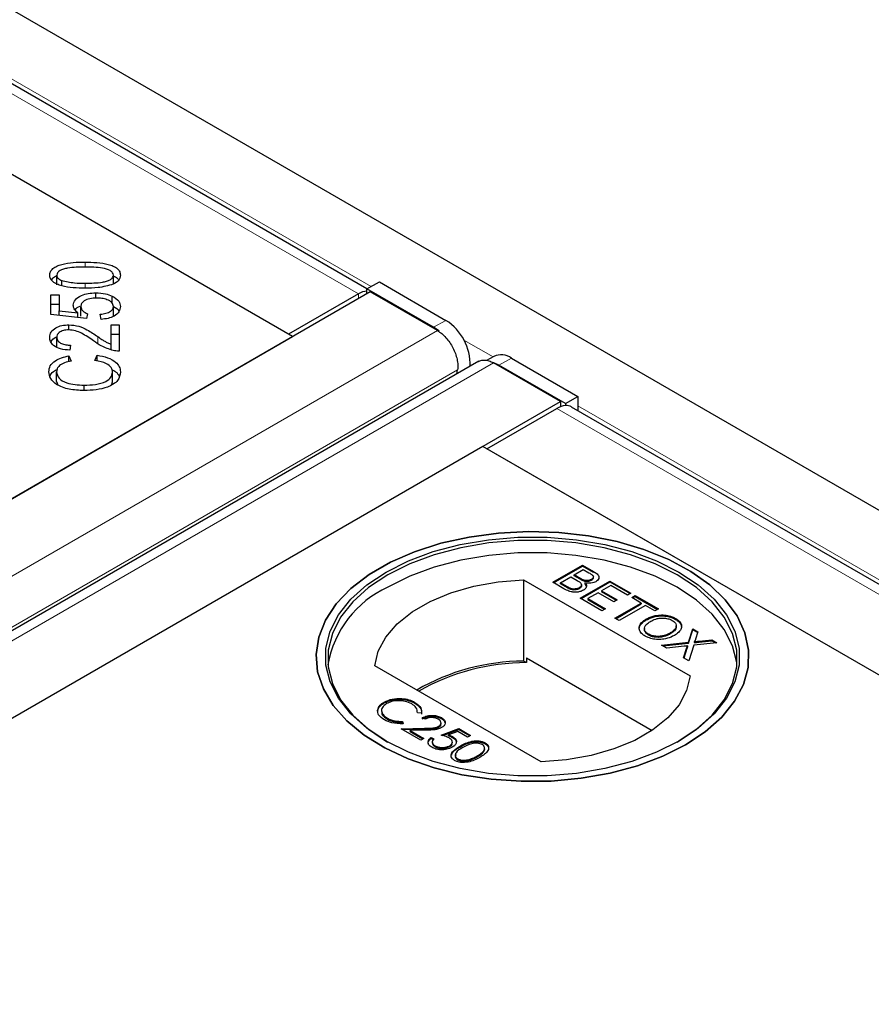
# Model space of a CAD drawing. Units: millimetres. Extents: x 525 to 5020, y 326 to 3580.
# Drawn here: x 3942 to 4015, y 2870 to 2954 of the extents above; entities that cross this region are included whole.
import ezdxf

# ---------------------------------------------------------------- set-up
doc = ezdxf.new("R2010")
doc.units = ezdxf.units.MM
doc.header["$LTSCALE"] = 10
doc.linetypes.add('PHANTOM', pattern=[12.7, 6.35, -1.27, 1.27, -1.27, 1.27, -1.27])

msp = doc.modelspace()

# ---------------------------------------------------------------- linework, layer by layer
at = {"color": 7, "linetype": 'Continuous', "lineweight": 25}
for p, q in [((4480.163, 2643.95), (3490.567, 3215.232)), ((3971.933, 2931.017), (3495.148, 3206.259)), ((3965.216, 2927.146), (3487.918, 3202.684)), ((3965.569, 2926.942), (3930.214, 2947.352)), ((3945.415, 2931.374), (3945.415, 2932.191)), ((3945.839, 2931.279), (3945.839, 2931.729)), ((3950.26, 2931.431), (3950.26, 2932.195)), ((3971.933, 2931.024), (3972.993, 2931.614)), ((3972.993, 2931.614), (3978.682, 2928.33)), ((3972.213, 2930.777), (3445.565, 2626.75)), ((3971.927, 2930.612), (3971.93, 2930.837)), ((3971.93, 2930.837), (3971.933, 2931.024)), ((3977.622, 2927.74), (3971.933, 2931.024)), ((3977.958, 2927.461), (3972.213, 2930.777)), ((3944.919, 2930.522), (3945.613, 2930.522)), ((3944.919, 2928.823), (3944.919, 2930.522)), ((3945.613, 2930.522), (3945.613, 2929.158)), ((3948.75, 2930.232), (3948.75, 2930.682)), ((3950.139, 2929.792), (3950.139, 2930.412)), ((3971.195, 2930.598), (3965.216, 2927.146)), ((3944.919, 2929.706), (3945.613, 2929.706)), ((3945.613, 2929.158), (3947.204, 2928.975)), ((3945.613, 2928.747), (3945.613, 2929.158)), ((3947.474, 2928.691), (3947.474, 2929.508)), ((3950.26, 2928.699), (3950.26, 2929.515)), ((3947.958, 2928.492), (3944.919, 2928.823)), ((3947.204, 2928.574), (3947.204, 2928.975)), ((3948.047, 2928.885), (3947.958, 2928.492)), ((3949.206, 2928.417), (3949.141, 2928.858)), ((3946.457, 2927.519), (3946.457, 2927.953)), ((3950.058, 2927.958), (3950.756, 2927.958)), ((3950.058, 2926.282), (3950.058, 2927.958)), ((3950.756, 2927.958), (3950.756, 2925.699)), ((3930.214, 2906.531), (3965.569, 2926.942)), ((3945.415, 2926.062), (3945.415, 2926.878)), ((3950.058, 2927.141), (3950.756, 2927.141)), ((3946.602, 2926.209), (3946.525, 2925.778)), ((3950.058, 2925.824), (3950.058, 2926.282)), ((3946.461, 2925.291), (3946.643, 2924.845)), ((3946.461, 2924.798), (3946.461, 2925.291)), ((3948.681, 2924.897), (3948.88, 2925.349)), ((3948.88, 2924.843), (3948.88, 2925.349)), ((3982.778, 2925.252), (3982.161, 2924.908)), ((3984.275, 2925.102), (3989.964, 2921.818)), ((3981.482, 2924.829), (3454.834, 2620.801)), ((3979.625, 2923.756), (3979.676, 2924.106)), ((3988.477, 2921.389), (3982.732, 2924.705)), ((3988.903, 2921.227), (3983.215, 2924.511)), ((3945.407, 2923.115), (3945.407, 2923.932)), ((3950.187, 2923.081), (3950.187, 2923.897)), ((3945.407, 2923.115), (3945.522, 2922.812)), ((3947.749, 2922.329), (3947.749, 2922.795)), ((3950.113, 2922.868), (3950.187, 2923.081)), ((3988.903, 2921.227), (3989.964, 2921.818)), ((3989.964, 2921.818), (3989.946, 2920.618)), ((3461.829, 2617.361), (3988.477, 2921.389)), ((3982.186, 2917.349), (3988.165, 2920.801)), ((3988.477, 2921.389), (3988.477, 2920.948)), ((3988.903, 2921.227), (3988.901, 2921.04)), ((4466.2, 2645.682), (3989.415, 2920.924)), ((3981.833, 2917.553), (3468.473, 2621.197)), ((4424.481, 2662.017), (3981.833, 2917.553)), ((4459.483, 2641.811), (3982.186, 2917.349)), ((3987.812, 2905.937), (3990.354, 2907.405)), ((3987.882, 2905.896), (3990.354, 2907.323)), ((3990.354, 2907.405), (3991.306, 2906.855)), ((3990.354, 2907.405), (3990.354, 2907.323)), ((3991.306, 2906.774), (3990.354, 2907.323)), ((3988.464, 2905.899), (3989.344, 2906.407)), ((3989.344, 2906.407), (3989.904, 2906.084)), ((3989.637, 2906.577), (3990.419, 2907.028)), ((3990.161, 2906.274), (3989.637, 2906.577)), ((3989.637, 2906.495), (3989.637, 2906.577)), ((3990.161, 2906.193), (3989.637, 2906.495)), ((3990.419, 2907.028), (3990.904, 2906.749)), ((3991.281, 2906.336), (3991.281, 2906.418)), ((3991.306, 2906.855), (3991.306, 2906.774)), ((3985.324, 2906.149), (3999.554, 2897.934)), ((3985.324, 2906.149), (3985.324, 2899.208)), ((3988.766, 2905.386), (3987.812, 2905.937)), ((3989.065, 2905.552), (3988.464, 2905.899)), ((3988.464, 2905.818), (3988.464, 2905.899)), ((3989.065, 2905.47), (3988.464, 2905.818)), ((3990.077, 2905.394), (3990.077, 2905.476)), ((3990.159, 2904.582), (3992.701, 2906.05)), ((3990.229, 2904.541), (3992.701, 2905.968)), ((3990.269, 2905.657), (3990.269, 2905.739)), ((3990.497, 2906.034), (3990.497, 2906.115)), ((3990.559, 2905.894), (3990.559, 2905.812)), ((3991.098, 2906.096), (3991.098, 2906.178)), ((3992.766, 2905.674), (3991.984, 2905.222)), ((3992.701, 2906.05), (3994.494, 2905.015)), ((3992.701, 2906.05), (3992.701, 2905.968)), ((3992.701, 2905.968), (3994.423, 2904.974)), ((3994.201, 2904.846), (3992.766, 2905.674)), ((3989.295, 2905.352), (3989.295, 2905.434)), ((3991.691, 2905.053), (3990.811, 2904.544)), ((3993.027, 2904.281), (3991.691, 2905.053)), ((3991.984, 2905.222), (3993.32, 2904.45)), ((3991.984, 2905.222), (3991.984, 2905.14)), ((3991.984, 2905.14), (3993.25, 2904.41)), ((3994.494, 2905.015), (3994.201, 2904.846)), ((3994.559, 2904.639), (3994.853, 2904.808)), ((3995.374, 2904.168), (3994.559, 2904.639)), ((3994.63, 2904.598), (3994.853, 2904.726)), ((3994.853, 2904.808), (3996.841, 2903.66)), ((3994.853, 2904.808), (3994.853, 2904.726)), ((3994.853, 2904.726), (3996.77, 2903.619)), ((3992.017, 2903.51), (3990.159, 2904.582)), ((3990.811, 2904.544), (3992.31, 2903.679)), ((3990.811, 2904.544), (3990.811, 2904.463)), ((3990.811, 2904.463), (3992.239, 2903.638)), ((3993.32, 2904.45), (3993.027, 2904.281)), ((3993.125, 2902.87), (3995.374, 2904.168)), ((3993.196, 2902.829), (3995.374, 2904.086)), ((3995.733, 2903.961), (3993.483, 2902.663)), ((3995.374, 2904.168), (3995.374, 2904.086)), ((3996.548, 2903.491), (3995.733, 2903.961)), ((3992.31, 2903.679), (3992.017, 2903.51)), ((3996.841, 2903.66), (3996.548, 2903.491)), ((3993.483, 2902.663), (3993.125, 2902.87)), ((3995.764, 2902.775), (3995.764, 2902.693)), ((3998.309, 2902.85), (3998.309, 2902.768)), ((3998.361, 2902.141), (3998.361, 2902.222)), ((3995.646, 2901.988), (3995.646, 2901.906)), ((3995.992, 2901.434), (3995.992, 2901.516)), ((3997.85, 2901.526), (3997.85, 2901.608)), ((3999.425, 2900.812), (3999.79, 2901.958)), ((3999.425, 2900.731), (3999.79, 2901.876)), ((3999.79, 2901.958), (4000.222, 2901.708)), ((3999.79, 2901.958), (3999.79, 2901.876)), ((3999.79, 2901.876), (4000.2, 2901.639)), ((4000.222, 2901.708), (4000.022, 2901.081)), ((3997.117, 2900.565), (3999.425, 2900.812)), ((3997.554, 2900.313), (3997.117, 2900.565)), ((3997.236, 2900.496), (3999.425, 2900.731)), ((3999.031, 2900.471), (3997.554, 2900.313)), ((3999.325, 2900.502), (3999.325, 2900.421)), ((3999.425, 2900.812), (3999.425, 2900.731)), ((3999.856, 2900.559), (3999.431, 2899.229)), ((4001.843, 2900.772), (3999.856, 2900.559)), ((3999.911, 2900.865), (3999.911, 2900.783)), ((4000.319, 2900.908), (4001.405, 2901.025)), ((4000.319, 2900.827), (4001.405, 2900.943)), ((4001.405, 2901.025), (4001.843, 2900.772)), ((4001.405, 2901.025), (4001.405, 2900.943)), ((4001.405, 2900.943), (4001.724, 2900.759)), ((3998.999, 2899.479), (3999.278, 2900.355)), ((3999.278, 2900.273), (3999.021, 2899.466)), ((3986.826, 2890.586), (3972.596, 2898.801)), ((3985.563, 2899.07), (3985.324, 2899.208)), ((3985.563, 2899.478), (3985.563, 2899.07)), ((3985.563, 2899.478), (3996.301, 2893.279)), ((3999.431, 2899.229), (3998.999, 2899.479)), ((3973.407, 2895.623), (3973.407, 2895.704)), ((3976.025, 2895.597), (3976.025, 2895.678)), ((3972.838, 2894.932), (3972.838, 2895.014)), ((3976.587, 2894.756), (3976.244, 2894.783)), ((3973.679, 2894.24), (3973.679, 2894.322)), ((3974.975, 2894.05), (3975.022, 2893.853)), ((3974.975, 2893.968), (3974.975, 2894.05)), ((3974.975, 2893.968), (3975.002, 2893.854)), ((3976.883, 2894.231), (3976.661, 2894.359)), ((3978.261, 2893.819), (3978.261, 2893.921)), ((3978.293, 2894.288), (3978.293, 2894.369)), ((3974.852, 2893.425), (3976.836, 2893.462)), ((3976.534, 2892.454), (3974.852, 2893.425)), ((3974.989, 2893.346), (3976.836, 2893.38)), ((3976.916, 2893.289), (3975.636, 2893.265)), ((3975.636, 2893.265), (3976.788, 2892.601)), ((3975.636, 2893.184), (3975.636, 2893.265)), ((3975.636, 2893.184), (3976.717, 2892.56)), ((3978.063, 2893.548), (3978.063, 2893.63)), ((3978.279, 2892.875), (3979.77, 2893.443)), ((3978.401, 2892.84), (3979.77, 2893.361)), ((3979.69, 2893.196), (3978.905, 2892.898)), ((3978.905, 2892.816), (3978.905, 2892.898)), ((3980.532, 2892.71), (3979.69, 2893.196)), ((3979.77, 2893.443), (3980.785, 2892.857)), ((3979.77, 2893.361), (3979.77, 2893.443)), ((3979.77, 2893.361), (3980.715, 2892.816)), ((3980.785, 2892.857), (3980.532, 2892.71)), ((3976.788, 2892.601), (3976.534, 2892.454)), ((3977.422, 2892.674), (3977.644, 2892.546)), ((3977.422, 2892.592), (3977.422, 2892.674)), ((3977.422, 2892.592), (3977.644, 2892.464)), ((3977.502, 2892.313), (3977.502, 2892.211)), ((3979.245, 2892.675), (3979.245, 2892.757)), ((3982.025, 2892.133), (3982.025, 2892.214)), ((3977.746, 2891.892), (3977.746, 2891.974)), ((3979.002, 2891.892), (3979.002, 2891.974)), ((3979.685, 2890.773), (3979.685, 2890.855)), ((3980.641, 2890.712), (3980.641, 2890.793)), ((3981.357, 2891.017), (3981.357, 2891.099))]:
    msp.add_line(p, q, dxfattribs=at)
at = {"color": 1, "linetype": 'PHANTOM', "lineweight": 18}
for p, q in [((3971.195, 2930.598), (3493.898, 3206.135)), ((3495.684, 3206.364), (3972.293, 2931.224)), ((3947.838, 2932.878), (3947.838, 2933.309)), ((3947.838, 2931.082), (3947.838, 2931.513)), ((3971.195, 2930.189), (3971.195, 2930.598)), ((3977.622, 2927.74), (3978.682, 2928.33)), ((3977.958, 2927.461), (3451.31, 2623.434)), ((3948.919, 2926.348), (3948.919, 2926.944)), ((3980.224, 2926.645), (3982.707, 2925.212)), ((3984.275, 2925.102), (3983.215, 2924.511)), ((3979.676, 2924.106), (3453.093, 2620.117)), ((3982.732, 2924.705), (3456.084, 2620.678)), ((4465.462, 2645.263), (3988.165, 2920.801)), ((3989.952, 2921.029), (4466.56, 2645.889)), ((3989.065, 2905.47), (3989.065, 2905.552)), ((3990.161, 2906.193), (3990.161, 2906.274)), ((4000.319, 2900.908), (4000.319, 2900.827)), ((3999.278, 2900.355), (3999.278, 2900.273)), ((3976.836, 2893.38), (3976.836, 2893.462)), ((3979.896, 2891.859), (3979.896, 2891.941))]:
    msp.add_line(p, q, dxfattribs=at)
at = {"color": 7, "linetype": 'Continuous', "lineweight": 25, "flags": 128}
for points in [[(3978.092, 2927.406), (3978.071, 2927.423), (3977.622, 2927.74)], [(3983.215, 2924.511), (3982.764, 2924.714), (3982.588, 2924.762)], [(3999.157, 2892.04), (3997.209, 2891.063), (3995.044, 2890.251), (3992.705, 2889.622), (3990.237, 2889.186), (3987.688, 2888.953), (3985.107, 2888.927), (3982.545, 2889.108), (3980.052, 2889.494), (3977.676, 2890.076), (3975.464, 2890.844), (3973.458, 2891.781), (3971.698, 2892.871), (3970.218, 2894.092), (3969.046, 2895.419), (3968.206, 2896.828), (3967.713, 2898.29), (3967.578, 2899.778), (3967.803, 2901.263), (3968.384, 2902.714), (3969.308, 2904.106), (3970.56, 2905.409), (3972.113, 2906.599), (3973.938, 2907.652), (3975.999, 2908.549), (3978.257, 2909.271), (3980.666, 2909.805), (3983.181, 2910.14), (3985.752, 2910.27), (3988.33, 2910.192), (3990.863, 2909.908), (3993.304, 2909.423), (3995.603, 2908.746), (3997.718, 2907.892), (3999.605, 2906.876), (4001.229, 2905.718), (4002.559, 2904.441), (4003.567, 2903.069), (4004.235, 2901.63), (4004.55, 2900.151), (4004.505, 2898.661), (4004.101, 2897.19), (4003.346, 2895.765), (4002.256, 2894.414), (4000.85, 2893.165), (3999.157, 2892.04)], [(3999.157, 2892.04), (4000.85, 2893.165), (4002.256, 2894.414), (4003.346, 2895.765), (4004.101, 2897.19), (4004.505, 2898.661), (4004.55, 2900.151), (4004.235, 2901.63), (4003.567, 2903.069), (4002.559, 2904.441), (4001.229, 2905.718), (3999.605, 2906.876), (3997.718, 2907.892), (3995.603, 2908.746), (3993.304, 2909.423), (3990.863, 2909.908), (3988.33, 2910.192), (3985.752, 2910.27), (3983.181, 2910.14), (3980.666, 2909.805), (3978.257, 2909.271), (3975.999, 2908.549), (3973.938, 2907.652), (3972.113, 2906.599), (3970.56, 2905.409), (3969.308, 2904.106), (3968.384, 2902.714), (3967.803, 2901.263), (3967.578, 2899.778), (3967.713, 2898.29), (3968.206, 2896.828), (3969.046, 2895.419), (3970.218, 2894.092), (3971.698, 2892.871), (3973.458, 2891.781), (3975.464, 2890.844), (3977.676, 2890.076), (3980.052, 2889.494), (3982.545, 2889.108), (3985.107, 2888.927), (3987.688, 2888.953), (3990.237, 2889.186), (3992.705, 2889.622), (3995.044, 2890.251), (3997.209, 2891.063), (3999.157, 2892.04)], [(3973.559, 2906.817), (3975.468, 2907.772), (3977.592, 2908.56), (3979.89, 2909.166), (3982.313, 2909.576), (3984.812, 2909.784), (3987.338, 2909.784), (3989.838, 2909.576), (3992.261, 2909.166), (3994.558, 2908.56), (3996.682, 2907.772), (3998.591, 2906.817), (4000.245, 2905.715), (4001.61, 2904.489), (4002.659, 2903.163), (4003.371, 2901.764), (4003.73, 2900.321), (4003.73, 2898.863), (4003.371, 2897.42), (4002.659, 2896.021), (4001.61, 2894.695), (4000.245, 2893.469), (3998.591, 2892.367), (3996.682, 2891.412), (3994.558, 2890.624), (3992.261, 2890.018), (3989.838, 2889.608), (3987.338, 2889.4), (3984.812, 2889.4), (3982.313, 2889.608), (3979.89, 2890.018), (3977.592, 2890.624), (3975.468, 2891.412), (3973.559, 2892.367), (3971.906, 2893.469), (3970.54, 2894.695), (3969.491, 2896.021), (3968.78, 2897.42), (3968.42, 2898.863), (3968.42, 2900.321), (3968.78, 2901.764), (3969.491, 2903.163), (3970.54, 2904.489), (3971.906, 2905.715), (3973.559, 2906.817)], [(3998.452, 2892.286), (4000.085, 2893.374), (4001.435, 2894.587), (4002.472, 2895.898), (4003.175, 2897.281), (4003.531, 2898.708), (4003.531, 2900.149), (4003.175, 2901.576), (4002.472, 2902.959), (4001.435, 2904.27), (4000.085, 2905.483), (3998.45, 2906.572), (3996.563, 2907.516), (3994.462, 2908.295), (3992.191, 2908.894), (3989.795, 2909.3), (3987.324, 2909.506), (3984.827, 2909.506), (3982.355, 2909.3), (3979.96, 2908.894), (3977.688, 2908.295), (3975.588, 2907.516), (3973.701, 2906.572)], [(4003.551, 2898.898), (4003.531, 2899.088), (4003.175, 2900.515), (4002.472, 2901.898), (4001.435, 2903.209), (4000.085, 2904.421), (3998.45, 2905.511), (3996.563, 2906.455), (3994.462, 2907.234), (3992.191, 2907.833), (3989.795, 2908.239), (3987.324, 2908.444), (3984.827, 2908.444), (3982.355, 2908.239), (3979.96, 2907.833), (3977.688, 2907.234), (3975.588, 2906.455), (3973.701, 2905.511)], [(3973.701, 2906.572), (3972.066, 2905.483), (3970.716, 2904.27), (3969.679, 2902.959), (3968.975, 2901.576), (3968.62, 2900.149), (3968.62, 2898.708), (3968.975, 2897.281), (3969.679, 2895.898), (3970.716, 2894.587), (3972.066, 2893.374), (3973.699, 2892.286)], [(3972.596, 2898.801), (3972.894, 2900.051), (3973.538, 2901.258), (3974.511, 2902.388), (3975.787, 2903.414), (3977.334, 2904.306), (3979.109, 2905.043), (3981.068, 2905.605), (3983.158, 2905.976), (3985.324, 2906.149)], [(3999.554, 2897.934), (3999.256, 2896.683), (3998.612, 2895.477), (3997.639, 2894.346), (3996.363, 2893.321), (3994.817, 2892.428), (3993.041, 2891.691), (3991.083, 2891.13), (3988.993, 2890.758), (3986.826, 2890.586)]]:
    msp.add_lwpolyline(points, dxfattribs=at)
at = {"color": 7, "linetype": 'Continuous', "lineweight": 25}
for centre, radius, start, end in [((3972.063, 2929.182), 1.66, 94.57715, 121.50774), ((3976.292, 2924.56), 4.464, 358.05097, 57.62692), ((3983.397, 2923.885), 1.5, 54.18002, 114.36965), ((3989.033, 2919.385), 1.66, 94.57715, 121.50774), ((3988.966, 2920.127), 0.916, 60.58738, 94.06299), ((3977.399, 2897.384), 8.929, 114.4659, 170.23727), ((3985.425, 2880.736), 18.472, 90.31318, 120.02076), ((3985.554, 2880.543), 18.527, 89.97122, 119.75086)]:
    msp.add_arc(centre, radius, start, end, dxfattribs=at)
for points, knots in [([(3944.814, 2932.195), (3944.824, 2932.293), (3944.844, 2932.488), (3945.059, 2932.76), (3945.409, 2932.977), (3945.998, 2933.171), (3946.825, 2933.299), (3947.5, 2933.306), (3947.838, 2933.309)], [0, 0, 0, 0, 0.125033, 0.249889, 0.374732, 0.499841, 0.749563, 1, 1, 1, 1]), ([(3947.838, 2933.309), (3948.175, 2933.304), (3948.848, 2933.294), (3949.68, 2933.176), (3950.263, 2932.975), (3950.615, 2932.76), (3950.827, 2932.488), (3950.847, 2932.293), (3950.856, 2932.195)], [0, 0, 0, 0, 0.250482, 0.50025, 0.625302, 0.750172, 0.874946, 1, 1, 1, 1]), ([(3947.838, 2932.878), (3947.332, 2932.875), (3946.7, 2932.87), (3945.981, 2932.726), (3945.683, 2932.59), (3945.456, 2932.409), (3945.429, 2932.263), (3945.415, 2932.191)], [0, 0, 0, 0, 0.50038, 0.625593, 0.750606, 0.875325, 1, 1, 1, 1]), ([(3950.26, 2932.195), (3950.246, 2932.268), (3950.218, 2932.413), (3949.914, 2932.653), (3949.098, 2932.881), (3948.343, 2932.879), (3947.838, 2932.878)], [0, 0, 0, 0, 0.1249229, 0.2500307, 0.4984095, 1, 1, 1, 1]), ([(3947.838, 2931.082), (3947.5, 2931.087), (3946.826, 2931.096), (3945.993, 2931.215), (3945.41, 2931.416), (3945.056, 2931.63), (3944.844, 2931.903), (3944.824, 2932.098), (3944.814, 2932.195)], [0, 0, 0, 0, 0.250492, 0.500213, 0.625306, 0.750198, 0.874971, 1, 1, 1, 1]), ([(3944.966, 2931.786), (3945.001, 2931.837), (3945.098, 2931.977), (3945.3, 2932.107), (3945.468, 2932.164), (3945.49, 2932.171)], [0, 0, 0, 0, 0.325555, 0.91075, 1, 1, 1, 1]), ([(3945.415, 2932.191), (3945.421, 2932.14), (3945.433, 2932.038), (3945.56, 2931.868), (3945.733, 2931.782), (3945.839, 2931.729)], [0, 0, 0, 0, 0.2806339, 0.5609732, 1, 1, 1, 1]), ([(3945.839, 2931.729), (3946.199, 2931.651), (3946.845, 2931.512), (3947.533, 2931.512), (3947.838, 2931.513)], [0, 0, 0, 0, 0.55789, 1, 1, 1, 1]), ([(3947.838, 2931.513), (3948.342, 2931.516), (3948.972, 2931.521), (3949.688, 2931.664), (3949.986, 2931.799), (3950.217, 2931.978), (3950.246, 2932.123), (3950.26, 2932.195)], [0, 0, 0, 0, 0.500367, 0.62558, 0.750621, 0.875391, 1, 1, 1, 1]), ([(3950.856, 2932.195), (3950.828, 2932.026), (3950.778, 2931.724), (3950.406, 2931.512), (3950.243, 2931.419)], [0, 0, 0, 0, 0.559467, 1, 1, 1, 1]), ([(3950.26, 2932.141), (3950.385, 2932.077), (3950.579, 2931.979), (3950.669, 2931.842), (3950.701, 2931.793)], [0, 0, 0, 0, 0.645435, 1, 1, 1, 1]), ([(3950.243, 2931.419), (3949.818, 2931.3), (3949.055, 2931.087), (3948.211, 2931.083), (3947.838, 2931.082)], [0, 0, 0, 0, 0.557715, 1, 1, 1, 1]), ([(3946.831, 2929.619), (3946.864, 2929.78), (3946.929, 2930.102), (3947.454, 2930.457), (3948.093, 2930.656), (3948.531, 2930.673), (3948.75, 2930.682)], [0, 0, 0, 0, 0.279545, 0.559099, 0.779363, 1, 1, 1, 1]), ([(3948.815, 2930.238), (3948.62, 2930.229), (3948.23, 2930.213), (3947.765, 2930.028), (3947.508, 2929.773), (3947.485, 2929.596), (3947.474, 2929.508)], [0, 0, 0, 0, 0.280424, 0.559376, 0.779392, 1, 1, 1, 1]), ([(3948.75, 2930.682), (3949.033, 2930.669), (3949.538, 2930.647), (3949.955, 2930.484), (3950.139, 2930.412)], [0, 0, 0, 0, 0.559618, 1, 1, 1, 1]), ([(3950.26, 2929.515), (3950.231, 2929.631), (3950.174, 2929.862), (3949.762, 2930.102), (3949.287, 2930.222), (3948.972, 2930.232), (3948.815, 2930.238)], [0, 0, 0, 0, 0.278877, 0.558427, 0.778992, 1, 1, 1, 1]), ([(3950.139, 2930.412), (3950.374, 2930.27), (3950.794, 2930.016), (3950.837, 2929.669), (3950.856, 2929.515)], [0, 0, 0, 0, 0.55833, 1, 1, 1, 1]), ([(3947.204, 2928.975), (3947.087, 2929.086), (3946.877, 2929.286), (3946.845, 2929.517), (3946.831, 2929.619)], [0, 0, 0, 0, 0.559851, 1, 1, 1, 1]), ([(3946.99, 2929.224), (3946.995, 2929.239), (3947.041, 2929.377), (3947.238, 2929.473), (3947.413, 2929.558)], [0, 0, 0, 0, 0.11001, 1, 1, 1, 1]), ([(3947.474, 2929.508), (3947.482, 2929.439), (3947.499, 2929.302), (3947.67, 2929.072), (3947.904, 2928.956), (3948.047, 2928.885)], [0, 0, 0, 0, 0.280683, 0.561294, 1, 1, 1, 1]), ([(3949.141, 2928.858), (3949.303, 2928.877), (3949.625, 2928.916), (3950.007, 2929.076), (3950.227, 2929.291), (3950.249, 2929.441), (3950.26, 2929.515)], [0, 0, 0, 0, 0.280575, 0.559685, 0.779756, 1, 1, 1, 1]), ([(3950.856, 2929.515), (3950.836, 2929.364), (3950.796, 2929.062), (3950.381, 2928.699), (3949.815, 2928.478), (3949.409, 2928.438), (3949.206, 2928.417)], [0, 0, 0, 0, 0.280196, 0.559467, 0.779579, 1, 1, 1, 1]), ([(3950.26, 2929.502), (3950.466, 2929.394), (3950.692, 2929.276), (3950.735, 2929.112), (3950.739, 2929.098)], [0, 0, 0, 0, 0.911526, 1, 1, 1, 1]), ([(3944.814, 2926.888), (3944.832, 2927.039), (3944.868, 2927.339), (3945.276, 2927.7), (3945.845, 2927.92), (3946.253, 2927.942), (3946.457, 2927.953)], [0, 0, 0, 0, 0.280514, 0.559705, 0.77977, 1, 1, 1, 1]), ([(3946.44, 2927.522), (3946.282, 2927.511), (3945.964, 2927.487), (3945.622, 2927.308), (3945.439, 2927.094), (3945.423, 2926.951), (3945.415, 2926.878)], [0, 0, 0, 0, 0.279214, 0.558808, 0.7791632, 1, 1, 1, 1]), ([(3948.569, 2926.573), (3948.239, 2926.801), (3947.78, 2927.119), (3947.044, 2927.458), (3946.641, 2927.501), (3946.44, 2927.522)], [0, 0, 0, 0, 0.561229, 0.781407, 1, 1, 1, 1]), ([(3946.457, 2927.953), (3946.748, 2927.926), (3947.331, 2927.873), (3948.139, 2927.469), (3948.623, 2927.143), (3948.919, 2926.944)], [0, 0, 0, 0, 0.278334, 0.558556, 1, 1, 1, 1]), ([(3946.525, 2925.778), (3946.258, 2925.804), (3945.724, 2925.854), (3945.127, 2926.149), (3944.848, 2926.522), (3944.825, 2926.766), (3944.814, 2926.888)], [0, 0, 0, 0, 0.280283, 0.558946, 0.779179, 1, 1, 1, 1]), ([(3944.923, 2926.477), (3944.926, 2926.489), (3944.965, 2926.647), (3945.138, 2926.809), (3945.361, 2926.891), (3945.367, 2926.893)], [0, 0, 0, 0, 0.073411, 0.974887, 1, 1, 1, 1]), ([(3945.415, 2926.878), (3945.43, 2926.777), (3945.46, 2926.574), (3945.776, 2926.341), (3946.189, 2926.225), (3946.464, 2926.215), (3946.602, 2926.209)], [0, 0, 0, 0, 0.280095, 0.558993, 0.779142, 1, 1, 1, 1]), ([(3950.251, 2925.748), (3949.891, 2925.87), (3949.245, 2926.089), (3948.776, 2926.425), (3948.569, 2926.573)], [0, 0, 0, 0, 0.558344, 1, 1, 1, 1]), ([(3948.919, 2926.944), (3949.037, 2926.863), (3949.233, 2926.729), (3949.512, 2926.547), (3949.762, 2926.398), (3949.959, 2926.321), (3950.058, 2926.282)], [0, 0, 0, 0, 0.3400435, 0.5600728, 0.7800449, 1, 1, 1, 1]), ([(3950.756, 2925.699), (3950.66, 2925.7), (3950.487, 2925.703), (3950.323, 2925.734), (3950.251, 2925.748)], [0, 0, 0, 0, 0.559848, 1, 1, 1, 1]), ([(3944.737, 2923.942), (3944.758, 2924.112), (3944.8, 2924.451), (3945.223, 2924.871), (3945.808, 2925.156), (3946.243, 2925.246), (3946.461, 2925.291)], [0, 0, 0, 0, 0.28009, 0.559452, 0.779595, 1, 1, 1, 1]), ([(3946.643, 2924.845), (3946.451, 2924.804), (3946.07, 2924.722), (3945.644, 2924.491), (3945.434, 2924.209), (3945.416, 2924.024), (3945.407, 2923.932)], [0, 0, 0, 0, 0.280462, 0.55954, 0.779576, 1, 1, 1, 1]), ([(3950.187, 2923.897), (3950.165, 2924.033), (3950.122, 2924.303), (3949.62, 2924.721), (3949.037, 2924.831), (3948.681, 2924.897)], [0, 0, 0, 0, 0.280874, 0.561221, 1, 1, 1, 1]), ([(3948.88, 2925.349), (3949.185, 2925.291), (3949.795, 2925.176), (3950.456, 2924.808), (3950.808, 2924.37), (3950.84, 2924.08), (3950.856, 2923.935)], [0, 0, 0, 0, 0.2802503, 0.55953, 0.7795861, 1, 1, 1, 1]), ([(3981.473, 2924.809), (3981.534, 2924.844), (3981.686, 2924.932), (3981.986, 2924.953), (3982.35, 2924.894), (3982.605, 2924.768), (3982.732, 2924.705)], [0, 0, 0, 0, 0.183313, 0.455542, 0.727771, 1, 1, 1, 1]), ([(3944.847, 2923.553), (3944.853, 2923.577), (3944.896, 2923.768), (3945.118, 2923.985), (3945.397, 2924.113), (3945.448, 2924.136)], [0, 0, 0, 0, 0.105981, 0.836674, 1, 1, 1, 1]), ([(3950.115, 2924.127), (3950.236, 2924.069), (3950.539, 2923.925), (3950.664, 2923.707), (3950.739, 2923.577)], [0, 0, 0, 0, 0.399847, 1, 1, 1, 1]), ([(3947.753, 2922.328), (3947.319, 2922.347), (3946.453, 2922.385), (3945.398, 2922.782), (3944.829, 2923.353), (3944.768, 2923.745), (3944.737, 2923.942)], [0, 0, 0, 0, 0.280445, 0.559481, 0.779581, 1, 1, 1, 1]), ([(3945.407, 2923.932), (3945.44, 2923.743), (3945.506, 2923.367), (3946.384, 2922.857), (3947.231, 2922.818), (3947.749, 2922.795)], [0, 0, 0, 0, 0.2803385, 0.5595918, 1, 1, 1, 1]), ([(3947.749, 2922.795), (3948.076, 2922.804), (3948.727, 2922.824), (3949.595, 2923.04), (3950.1, 2923.453), (3950.158, 2923.749), (3950.187, 2923.897)], [0, 0, 0, 0, 0.281219, 0.560494, 0.779998, 1, 1, 1, 1]), ([(3950.856, 2923.935), (3950.824, 2923.676), (3950.76, 2923.16), (3949.857, 2922.611), (3948.792, 2922.371), (3948.099, 2922.342), (3947.753, 2922.328)], [0, 0, 0, 0, 0.279974, 0.558129, 0.778925, 1, 1, 1, 1]), ([(3990.904, 2906.749), (3990.95, 2906.721), (3991.068, 2906.651), (3991.214, 2906.555), (3991.287, 2906.443), (3991.279, 2906.349), (3991.217, 2906.256), (3991.137, 2906.204), (3991.098, 2906.178)], [0, 0, 0, 0, 0.171716, 0.435711, 0.563671, 0.692511, 0.847943, 1, 1, 1, 1]), ([(3991.276, 2906.336), (3991.276, 2906.316), (3991.278, 2906.26), (3991.215, 2906.174), (3991.137, 2906.122), (3991.098, 2906.096)], [0, 0, 0, 0, 0.23081, 0.619626, 1, 1, 1, 1]), ([(3991.306, 2906.855), (3991.352, 2906.827), (3991.516, 2906.729), (3991.712, 2906.564), (3991.771, 2906.351), (3991.711, 2906.179), (3991.599, 2906.058), (3991.507, 2906.001), (3991.488, 2905.989)], [0, 0, 0, 0, 0.117821, 0.41894, 0.590976, 0.762736, 0.949832, 1, 1, 1, 1]), ([(3989.295, 2905.434), (3989.268, 2905.445), (3989.214, 2905.469), (3989.139, 2905.51), (3989.09, 2905.538), (3989.065, 2905.552)], [0, 0, 0, 0, 0.3246609, 0.662127, 1, 1, 1, 1]), ([(3990.077, 2905.476), (3990.026, 2905.45), (3989.925, 2905.399), (3989.739, 2905.362), (3989.543, 2905.36), (3989.398, 2905.395), (3989.318, 2905.425), (3989.295, 2905.434)], [0, 0, 0, 0, 0.2333851, 0.4687511, 0.6646553, 0.9051894, 1, 1, 1, 1]), ([(3989.904, 2906.084), (3989.95, 2906.056), (3990.069, 2905.986), (3990.211, 2905.879), (3990.278, 2905.754), (3990.264, 2905.652), (3990.198, 2905.555), (3990.119, 2905.503), (3990.077, 2905.476)], [0, 0, 0, 0, 0.163753, 0.419535, 0.563505, 0.708168, 0.846724, 1, 1, 1, 1]), ([(3990.265, 2905.658), (3990.265, 2905.628), (3990.264, 2905.566), (3990.197, 2905.473), (3990.119, 2905.421), (3990.077, 2905.394)], [0, 0, 0, 0, 0.298346, 0.631478, 1, 1, 1, 1]), ([(3990.497, 2906.115), (3990.441, 2906.136), (3990.352, 2906.17), (3990.245, 2906.227), (3990.189, 2906.259), (3990.161, 2906.274)], [0, 0, 0, 0, 0.462987, 0.731216, 1, 1, 1, 1]), ([(3990.497, 2906.034), (3990.441, 2906.055), (3990.352, 2906.088), (3990.245, 2906.146), (3990.189, 2906.177), (3990.161, 2906.193)], [0, 0, 0, 0, 0.462987, 0.731216, 1, 1, 1, 1]), ([(3990.559, 2905.894), (3990.589, 2905.859), (3990.664, 2905.772), (3990.712, 2905.615), (3990.656, 2905.444), (3990.537, 2905.331), (3990.452, 2905.279), (3990.431, 2905.266)], [0, 0, 0, 0, 0.169957, 0.427, 0.68765, 0.919183, 1, 1, 1, 1]), ([(3991.098, 2906.178), (3991.047, 2906.152), (3990.957, 2906.107), (3990.79, 2906.076), (3990.634, 2906.08), (3990.542, 2906.104), (3990.497, 2906.115)], [0, 0, 0, 0, 0.305667, 0.54094, 0.777127, 1, 1, 1, 1]), ([(3991.098, 2906.096), (3991.047, 2906.071), (3990.957, 2906.025), (3990.79, 2905.995), (3990.634, 2905.998), (3990.542, 2906.022), (3990.497, 2906.034)], [0, 0, 0, 0, 0.305667, 0.54094, 0.777127, 1, 1, 1, 1]), ([(3991.488, 2905.989), (3991.437, 2905.964), (3991.317, 2905.905), (3991.075, 2905.856), (3990.805, 2905.85), (3990.638, 2905.88), (3990.559, 2905.894)], [0, 0, 0, 0, 0.201785, 0.474497, 0.75436, 1, 1, 1, 1]), ([(3990.686, 2905.549), (3990.688, 2905.56), (3990.699, 2905.625), (3990.642, 2905.716), (3990.58, 2905.789), (3990.559, 2905.812)], [0, 0, 0, 0, 0.11361, 0.711559, 1, 1, 1, 1]), ([(3990.431, 2905.266), (3990.381, 2905.24), (3990.248, 2905.17), (3989.989, 2905.104), (3989.678, 2905.075), (3989.329, 2905.127), (3989.027, 2905.242), (3988.841, 2905.345), (3988.766, 2905.386)], [0, 0, 0, 0, 0.105302, 0.28243, 0.437519, 0.593356, 0.837682, 1, 1, 1, 1]), ([(3989.295, 2905.352), (3989.268, 2905.364), (3989.214, 2905.387), (3989.139, 2905.428), (3989.09, 2905.456), (3989.065, 2905.47)], [0, 0, 0, 0, 0.3246609, 0.662127, 1, 1, 1, 1]), ([(3990.077, 2905.394), (3990.026, 2905.369), (3989.925, 2905.317), (3989.739, 2905.28), (3989.543, 2905.279), (3989.398, 2905.313), (3989.318, 2905.343), (3989.295, 2905.352)], [0, 0, 0, 0, 0.2333851, 0.4687511, 0.6646553, 0.9051894, 1, 1, 1, 1]), ([(3995.764, 2902.775), (3995.812, 2902.802), (3996.048, 2902.933), (3996.486, 2903.098), (3997.108, 2903.166), (3997.651, 2903.117), (3998.05, 2902.99), (3998.245, 2902.885), (3998.309, 2902.85)], [0, 0, 0, 0, 0.069868, 0.343248, 0.532197, 0.721009, 0.907635, 1, 1, 1, 1]), ([(3995.764, 2902.693), (3995.812, 2902.72), (3996.048, 2902.851), (3996.486, 2903.016), (3997.108, 2903.084), (3997.651, 2903.035), (3998.05, 2902.908), (3998.245, 2902.803), (3998.309, 2902.768)], [0, 0, 0, 0, 0.069868, 0.343248, 0.532197, 0.721009, 0.907635, 1, 1, 1, 1]), ([(3995.7, 2901.346), (3995.654, 2901.374), (3995.477, 2901.482), (3995.253, 2901.712), (3995.156, 2902.035), (3995.267, 2902.353), (3995.489, 2902.6), (3995.689, 2902.728), (3995.764, 2902.775)], [0, 0, 0, 0, 0.072434, 0.280243, 0.484814, 0.676908, 0.879283, 1, 1, 1, 1]), ([(3995.204, 2902.001), (3995.224, 2902.089), (3995.267, 2902.284), (3995.49, 2902.518), (3995.69, 2902.646), (3995.764, 2902.693)], [0, 0, 0, 0, 0.339601, 0.753255, 1, 1, 1, 1]), ([(3995.992, 2901.516), (3995.947, 2901.544), (3995.814, 2901.627), (3995.67, 2901.797), (3995.627, 2902.02), (3995.717, 2902.261), (3995.913, 2902.442), (3996.074, 2902.539), (3996.119, 2902.566)], [0, 0, 0, 0, 0.098056, 0.286473, 0.470164, 0.658402, 0.904455, 1, 1, 1, 1]), ([(3996.119, 2902.566), (3996.167, 2902.592), (3996.353, 2902.696), (3996.664, 2902.827), (3997.087, 2902.899), (3997.465, 2902.875), (3997.787, 2902.799), (3997.953, 2902.713), (3998.018, 2902.68)], [0, 0, 0, 0, 0.092698, 0.359318, 0.526078, 0.693047, 0.878444, 1, 1, 1, 1]), ([(3998.018, 2902.68), (3998.063, 2902.651), (3998.2, 2902.565), (3998.343, 2902.388), (3998.379, 2902.162), (3998.266, 2901.918), (3998.063, 2901.737), (3997.894, 2901.635), (3997.85, 2901.608)], [0, 0, 0, 0, 0.095875, 0.290264, 0.472758, 0.648306, 0.908599, 1, 1, 1, 1]), ([(3998.347, 2902.14), (3998.352, 2902.12), (3998.371, 2902.029), (3998.257, 2901.837), (3998.063, 2901.655), (3997.894, 2901.553), (3997.85, 2901.526)], [0, 0, 0, 0, 0.087837, 0.391546, 0.841871, 1, 1, 1, 1]), ([(3998.309, 2902.85), (3998.355, 2902.822), (3998.534, 2902.713), (3998.759, 2902.481), (3998.857, 2902.154), (3998.732, 2901.814), (3998.478, 2901.566), (3998.266, 2901.436), (3998.206, 2901.4)], [0, 0, 0, 0, 0.071081, 0.27771, 0.479074, 0.670765, 0.907367, 1, 1, 1, 1]), ([(3998.309, 2902.768), (3998.355, 2902.74), (3998.533, 2902.631), (3998.749, 2902.428), (3998.782, 2902.237), (3998.795, 2902.158)], [0, 0, 0, 0, 0.168161, 0.656993, 1, 1, 1, 1]), ([(3995.992, 2901.434), (3995.946, 2901.463), (3995.813, 2901.545), (3995.678, 2901.715), (3995.622, 2901.873), (3995.653, 2901.952), (3995.656, 2901.96)], [0, 0, 0, 0, 0.199565, 0.583031, 0.95688, 1, 1, 1, 1]), ([(3998.206, 2901.4), (3998.158, 2901.373), (3997.936, 2901.251), (3997.516, 2901.104), (3996.932, 2901.028), (3996.414, 2901.077), (3995.996, 2901.192), (3995.786, 2901.301), (3995.7, 2901.346)], [0, 0, 0, 0, 0.071258, 0.327547, 0.512845, 0.699119, 0.876842, 1, 1, 1, 1]), ([(3997.85, 2901.608), (3997.802, 2901.581), (3997.61, 2901.475), (3997.267, 2901.349), (3996.808, 2901.302), (3996.42, 2901.339), (3996.151, 2901.429), (3996.025, 2901.498), (3995.992, 2901.516)], [0, 0, 0, 0, 0.095549, 0.381363, 0.566173, 0.75082, 0.934316, 1, 1, 1, 1]), ([(3997.85, 2901.526), (3997.802, 2901.5), (3997.61, 2901.394), (3997.267, 2901.267), (3996.808, 2901.22), (3996.42, 2901.257), (3996.151, 2901.347), (3996.025, 2901.416), (3995.992, 2901.434)], [0, 0, 0, 0, 0.095549, 0.381363, 0.566173, 0.75082, 0.934316, 1, 1, 1, 1]), ([(3999.325, 2900.502), (3999.293, 2900.499), (3999.227, 2900.492), (3999.129, 2900.481), (3999.064, 2900.474), (3999.031, 2900.471)], [0, 0, 0, 0, 0.333912, 0.666949, 1, 1, 1, 1]), ([(3999.278, 2900.355), (3999.284, 2900.374), (3999.295, 2900.408), (3999.311, 2900.457), (3999.32, 2900.487), (3999.325, 2900.502)], [0, 0, 0, 0, 0.384711, 0.692354, 1, 1, 1, 1]), ([(4000.022, 2901.081), (4000.015, 2901.062), (4000.003, 2901.024), (3999.98, 2900.963), (3999.955, 2900.912), (3999.932, 2900.876), (3999.915, 2900.867), (3999.911, 2900.865)], [0, 0, 0, 0, 0.254112, 0.508268, 0.819703, 0.958877, 1, 1, 1, 1]), ([(3999.911, 2900.865), (3999.977, 2900.872), (4000.077, 2900.882), (4000.213, 2900.897), (4000.284, 2900.905), (4000.319, 2900.908)], [0, 0, 0, 0, 0.481975, 0.740987, 1, 1, 1, 1]), ([(3999.911, 2900.783), (3999.977, 2900.79), (4000.077, 2900.801), (4000.213, 2900.815), (4000.284, 2900.823), (4000.319, 2900.827)], [0, 0, 0, 0, 0.4819746, 0.740987, 1, 1, 1, 1]), ([(3999.325, 2900.421), (3999.319, 2900.402), (3999.308, 2900.368), (3999.293, 2900.318), (3999.283, 2900.288), (3999.278, 2900.273)], [0, 0, 0, 0, 0.384711, 0.692354, 1, 1, 1, 1]), ([(3972.838, 2895.014), (3972.886, 2895.159), (3972.971, 2895.42), (3973.273, 2895.617), (3973.407, 2895.704)], [0, 0, 0, 0, 0.55902, 1, 1, 1, 1]), ([(3972.838, 2894.932), (3972.886, 2895.078), (3972.971, 2895.338), (3973.273, 2895.536), (3973.407, 2895.623)], [0, 0, 0, 0, 0.55902, 1, 1, 1, 1]), ([(3973.612, 2895.566), (3973.471, 2895.463), (3973.188, 2895.257), (3973.154, 2894.878), (3973.328, 2894.555), (3973.562, 2894.4), (3973.679, 2894.322)], [0, 0, 0, 0, 0.279431, 0.558928, 0.779287, 1, 1, 1, 1]), ([(3973.407, 2895.704), (3973.623, 2895.803), (3974.057, 2896.001), (3974.848, 2896.035), (3975.534, 2895.923), (3975.861, 2895.76), (3976.025, 2895.678)], [0, 0, 0, 0, 0.279512, 0.55908, 0.779374, 1, 1, 1, 1]), ([(3973.407, 2895.623), (3973.623, 2895.722), (3974.057, 2895.92), (3974.848, 2895.953), (3975.534, 2895.841), (3975.861, 2895.678), (3976.025, 2895.597)], [0, 0, 0, 0, 0.279512, 0.55908, 0.779374, 1, 1, 1, 1]), ([(3975.757, 2895.54), (3975.581, 2895.621), (3975.229, 2895.782), (3974.592, 2895.84), (3974.019, 2895.763), (3973.748, 2895.632), (3973.612, 2895.566)], [0, 0, 0, 0, 0.279865, 0.559533, 0.779673, 1, 1, 1, 1]), ([(3976.244, 2894.783), (3976.234, 2894.942), (3976.217, 2895.228), (3975.898, 2895.444), (3975.757, 2895.54)], [0, 0, 0, 0, 0.558387, 1, 1, 1, 1]), ([(3976.025, 2895.678), (3976.237, 2895.526), (3976.615, 2895.254), (3976.596, 2894.908), (3976.587, 2894.756)], [0, 0, 0, 0, 0.559514, 1, 1, 1, 1]), ([(3976.025, 2895.597), (3976.237, 2895.444), (3976.615, 2895.172), (3976.596, 2894.827), (3976.587, 2894.675)], [0, 0, 0, 0, 0.559514, 1, 1, 1, 1]), ([(3973.426, 2894.175), (3973.226, 2894.312), (3972.868, 2894.557), (3972.847, 2894.874), (3972.838, 2895.014)], [0, 0, 0, 0, 0.559804, 1, 1, 1, 1]), ([(3973.199, 2894.797), (3973.198, 2894.789), (3973.179, 2894.68), (3973.344, 2894.472), (3973.567, 2894.318), (3973.679, 2894.24)], [0, 0, 0, 0, 0.036529, 0.517877, 1, 1, 1, 1]), ([(3976.661, 2894.359), (3976.795, 2894.42), (3977.065, 2894.542), (3977.551, 2894.579), (3977.984, 2894.519), (3978.19, 2894.419), (3978.293, 2894.369)], [0, 0, 0, 0, 0.280029, 0.559515, 0.779668, 1, 1, 1, 1]), ([(3975.022, 2893.853), (3974.686, 2893.853), (3974.084, 2893.855), (3973.628, 2894.077), (3973.426, 2894.175)], [0, 0, 0, 0, 0.558464, 1, 1, 1, 1]), ([(3973.679, 2894.322), (3973.893, 2894.225), (3974.278, 2894.051), (3974.761, 2894.05), (3974.975, 2894.05)], [0, 0, 0, 0, 0.558772, 1, 1, 1, 1]), ([(3973.679, 2894.24), (3973.893, 2894.143), (3974.278, 2893.97), (3974.761, 2893.969), (3974.975, 2893.968)], [0, 0, 0, 0, 0.558772, 1, 1, 1, 1]), ([(3976.661, 2894.277), (3976.795, 2894.338), (3977.065, 2894.461), (3977.551, 2894.497), (3977.984, 2894.438), (3978.19, 2894.338), (3978.293, 2894.288)], [0, 0, 0, 0, 0.280029, 0.559515, 0.779668, 1, 1, 1, 1]), ([(3978.027, 2894.229), (3977.934, 2894.273), (3977.748, 2894.361), (3977.403, 2894.382), (3977.106, 2894.329), (3976.957, 2894.264), (3976.883, 2894.231)], [0, 0, 0, 0, 0.279693, 0.55878, 0.779138, 1, 1, 1, 1]), ([(3978.063, 2893.63), (3978.129, 2893.68), (3978.261, 2893.78), (3978.272, 2893.961), (3978.194, 2894.117), (3978.083, 2894.192), (3978.027, 2894.229)], [0, 0, 0, 0, 0.2791258, 0.5589784, 0.77935, 1, 1, 1, 1]), ([(3978.063, 2893.548), (3978.133, 2893.598), (3978.25, 2893.681), (3978.247, 2893.787), (3978.246, 2893.83)], [0, 0, 0, 0, 0.598537, 1, 1, 1, 1]), ([(3978.293, 2894.369), (3978.392, 2894.3), (3978.592, 2894.16), (3978.636, 2893.903), (3978.54, 2893.676), (3978.383, 2893.567), (3978.305, 2893.513)], [0, 0, 0, 0, 0.2798914, 0.559188, 0.7795727, 1, 1, 1, 1]), ([(3978.293, 2894.288), (3978.402, 2894.219), (3978.553, 2894.125), (3978.568, 2894.002), (3978.573, 2893.968)], [0, 0, 0, 0, 0.726829, 1, 1, 1, 1]), ([(3976.836, 2893.462), (3977.077, 2893.464), (3977.413, 2893.467), (3977.841, 2893.525), (3977.989, 2893.595), (3978.063, 2893.63)], [0, 0, 0, 0, 0.560717, 0.780532, 1, 1, 1, 1]), ([(3976.836, 2893.38), (3977.077, 2893.382), (3977.413, 2893.385), (3977.841, 2893.443), (3977.989, 2893.513), (3978.063, 2893.548)], [0, 0, 0, 0, 0.560717, 0.780532, 1, 1, 1, 1]), ([(3978.305, 2893.513), (3978.196, 2893.462), (3977.98, 2893.36), (3977.485, 2893.303), (3977.132, 2893.295), (3976.916, 2893.289)], [0, 0, 0, 0, 0.279291, 0.559158, 1, 1, 1, 1]), ([(3978.951, 2892.634), (3978.835, 2892.688), (3978.629, 2892.785), (3978.386, 2892.848), (3978.279, 2892.875)], [0, 0, 0, 0, 0.5594162, 1, 1, 1, 1]), ([(3978.905, 2892.898), (3978.974, 2892.875), (3979.096, 2892.835), (3979.199, 2892.781), (3979.245, 2892.757)], [0, 0, 0, 0, 0.560064, 1, 1, 1, 1]), ([(3977.479, 2891.835), (3977.384, 2891.902), (3977.194, 2892.038), (3977.144, 2892.285), (3977.225, 2892.504), (3977.357, 2892.617), (3977.422, 2892.674)], [0, 0, 0, 0, 0.2795896, 0.5590173, 0.7793617, 1, 1, 1, 1]), ([(3977.204, 2892.079), (3977.186, 2892.126), (3977.144, 2892.239), (3977.229, 2892.423), (3977.358, 2892.536), (3977.422, 2892.592)], [0, 0, 0, 0, 0.260613, 0.63006, 1, 1, 1, 1]), ([(3977.644, 2892.546), (3977.593, 2892.494), (3977.492, 2892.391), (3977.502, 2892.223), (3977.591, 2892.08), (3977.694, 2892.009), (3977.746, 2891.974)], [0, 0, 0, 0, 0.2800204, 0.5591653, 0.7796245, 1, 1, 1, 1]), ([(3977.52, 2892.222), (3977.517, 2892.191), (3977.509, 2892.115), (3977.594, 2891.998), (3977.695, 2891.928), (3977.746, 2891.892)], [0, 0, 0, 0, 0.247979, 0.624061, 1, 1, 1, 1]), ([(3978.905, 2892.816), (3978.974, 2892.794), (3979.096, 2892.754), (3979.199, 2892.699), (3979.245, 2892.675)], [0, 0, 0, 0, 0.560064, 1, 1, 1, 1]), ([(3979.002, 2891.974), (3979.078, 2892.028), (3979.231, 2892.138), (3979.25, 2892.341), (3979.14, 2892.511), (3979.014, 2892.593), (3978.951, 2892.634)], [0, 0, 0, 0, 0.279541, 0.558629, 0.779084, 1, 1, 1, 1]), ([(3979.002, 2891.892), (3979.091, 2891.945), (3979.193, 2892.006), (3979.2, 2892.086), (3979.2, 2892.097)], [0, 0, 0, 0, 0.868286, 1, 1, 1, 1]), ([(3979.245, 2892.757), (3979.351, 2892.682), (3979.562, 2892.53), (3979.6, 2892.252), (3979.474, 2892.012), (3979.301, 2891.897), (3979.214, 2891.84)], [0, 0, 0, 0, 0.279656, 0.5589984, 0.7792864, 1, 1, 1, 1]), ([(3979.245, 2892.675), (3979.362, 2892.601), (3979.523, 2892.499), (3979.533, 2892.366), (3979.536, 2892.33)], [0, 0, 0, 0, 0.727397, 1, 1, 1, 1]), ([(3979.896, 2891.941), (3980.201, 2892.106), (3980.583, 2892.312), (3981.185, 2892.394), (3981.494, 2892.387), (3981.791, 2892.329), (3981.947, 2892.253), (3982.025, 2892.214)], [0, 0, 0, 0, 0.498704, 0.62418, 0.749471, 0.874743, 1, 1, 1, 1]), ([(3979.896, 2891.859), (3980.201, 2892.024), (3980.583, 2892.231), (3981.185, 2892.312), (3981.494, 2892.305), (3981.791, 2892.248), (3981.947, 2892.171), (3982.025, 2892.133)], [0, 0, 0, 0, 0.498704, 0.62418, 0.749471, 0.874743, 1, 1, 1, 1]), ([(3981.779, 2892.064), (3981.717, 2892.093), (3981.592, 2892.152), (3981.354, 2892.189), (3981.112, 2892.188), (3980.647, 2892.108), (3980.354, 2891.944), (3980.119, 2891.813)], [0, 0, 0, 0, 0.1251352, 0.250379, 0.3755209, 0.5008593, 1, 1, 1, 1]), ([(3981.357, 2891.099), (3981.577, 2891.237), (3981.907, 2891.443), (3982.017, 2891.773), (3981.931, 2891.955), (3981.83, 2892.027), (3981.779, 2892.064)], [0, 0, 0, 0, 0.5000572, 0.7490474, 0.8745963, 1, 1, 1, 1]), ([(3982.025, 2892.214), (3982.092, 2892.169), (3982.226, 2892.078), (3982.363, 2891.85), (3982.284, 2891.419), (3981.86, 2891.149), (3981.578, 2890.97)], [0, 0, 0, 0, 0.125616, 0.251232, 0.500607, 1, 1, 1, 1]), ([(3982.025, 2892.133), (3982.092, 2892.087), (3982.224, 2891.997), (3982.349, 2891.81), (3982.307, 2891.677), (3982.285, 2891.603)], [0, 0, 0, 0, 0.308109, 0.616219, 1, 1, 1, 1]), ([(3979.214, 2891.84), (3979.071, 2891.774), (3978.786, 2891.643), (3978.265, 2891.599), (3977.805, 2891.673), (3977.588, 2891.781), (3977.479, 2891.835)], [0, 0, 0, 0, 0.2798615, 0.5592956, 0.7794362, 1, 1, 1, 1]), ([(3977.746, 2891.974), (3977.849, 2891.927), (3978.056, 2891.832), (3978.433, 2891.811), (3978.765, 2891.857), (3978.923, 2891.935), (3979.002, 2891.974)], [0, 0, 0, 0, 0.279605, 0.559388, 0.779575, 1, 1, 1, 1]), ([(3977.746, 2891.892), (3977.849, 2891.845), (3978.056, 2891.75), (3978.433, 2891.729), (3978.765, 2891.776), (3978.923, 2891.853), (3979.002, 2891.892)], [0, 0, 0, 0, 0.279605, 0.559388, 0.779575, 1, 1, 1, 1]), ([(3979.424, 2890.712), (3979.357, 2890.758), (3979.225, 2890.848), (3979.091, 2891.074), (3979.183, 2891.502), (3979.61, 2891.765), (3979.896, 2891.941)], [0, 0, 0, 0, 0.125553, 0.251095, 0.50025, 1, 1, 1, 1]), ([(3979.173, 2891.149), (3979.177, 2891.195), (3979.202, 2891.478), (3979.58, 2891.685), (3979.896, 2891.859)], [0, 0, 0, 0, 0.164684, 1, 1, 1, 1]), ([(3980.119, 2891.813), (3979.89, 2891.678), (3979.546, 2891.477), (3979.446, 2891.145), (3979.533, 2890.963), (3979.634, 2890.891), (3979.685, 2890.855)], [0, 0, 0, 0, 0.5002874, 0.7490809, 0.8746036, 1, 1, 1, 1]), ([(3979.52, 2891.184), (3979.497, 2891.129), (3979.454, 2891.028), (3979.535, 2890.881), (3979.635, 2890.809), (3979.685, 2890.773)], [0, 0, 0, 0, 0.375931, 0.688123, 1, 1, 1, 1]), ([(3981.357, 2891.017), (3981.571, 2891.154), (3981.891, 2891.359), (3982.026, 2891.664), (3981.969, 2891.767), (3981.96, 2891.782)], [0, 0, 0, 0, 0.630983, 0.945164, 1, 1, 1, 1]), ([(3981.578, 2890.97), (3981.267, 2890.806), (3980.801, 2890.561), (3980.054, 2890.519), (3979.66, 2890.597), (3979.502, 2890.674), (3979.424, 2890.712)], [0, 0, 0, 0, 0.499383, 0.748751, 0.87438, 1, 1, 1, 1]), ([(3979.685, 2890.855), (3979.761, 2890.82), (3979.913, 2890.752), (3980.263, 2890.713), (3980.498, 2890.763), (3980.641, 2890.793)], [0, 0, 0, 0, 0.280213, 0.560806, 1, 1, 1, 1]), ([(3979.685, 2890.773), (3979.761, 2890.739), (3979.913, 2890.67), (3980.263, 2890.632), (3980.498, 2890.681), (3980.641, 2890.712)], [0, 0, 0, 0, 0.280213, 0.560806, 1, 1, 1, 1]), ([(3980.641, 2890.793), (3980.786, 2890.841), (3981.046, 2890.926), (3981.262, 2891.046), (3981.357, 2891.099)], [0, 0, 0, 0, 0.559599, 1, 1, 1, 1]), ([(3980.641, 2890.712), (3980.786, 2890.759), (3981.046, 2890.845), (3981.262, 2890.964), (3981.357, 2891.017)], [0, 0, 0, 0, 0.559599, 1, 1, 1, 1])]:
    msp.add_open_spline(points, degree=3, knots=knots, dxfattribs=at)
msp.add_open_spline([(3977.958, 2927.461), (3978.082, 2927.378), (3978.332, 2927.213), (3978.688, 2926.859), (3979.011, 2926.446), (3979.286, 2925.984), (3979.499, 2925.495), (3979.64, 2925.004), (3979.709, 2924.527), (3979.687, 2924.247), (3979.676, 2924.106)], degree=3, dxfattribs=at)

doc.saveas('drawing.dxf')
